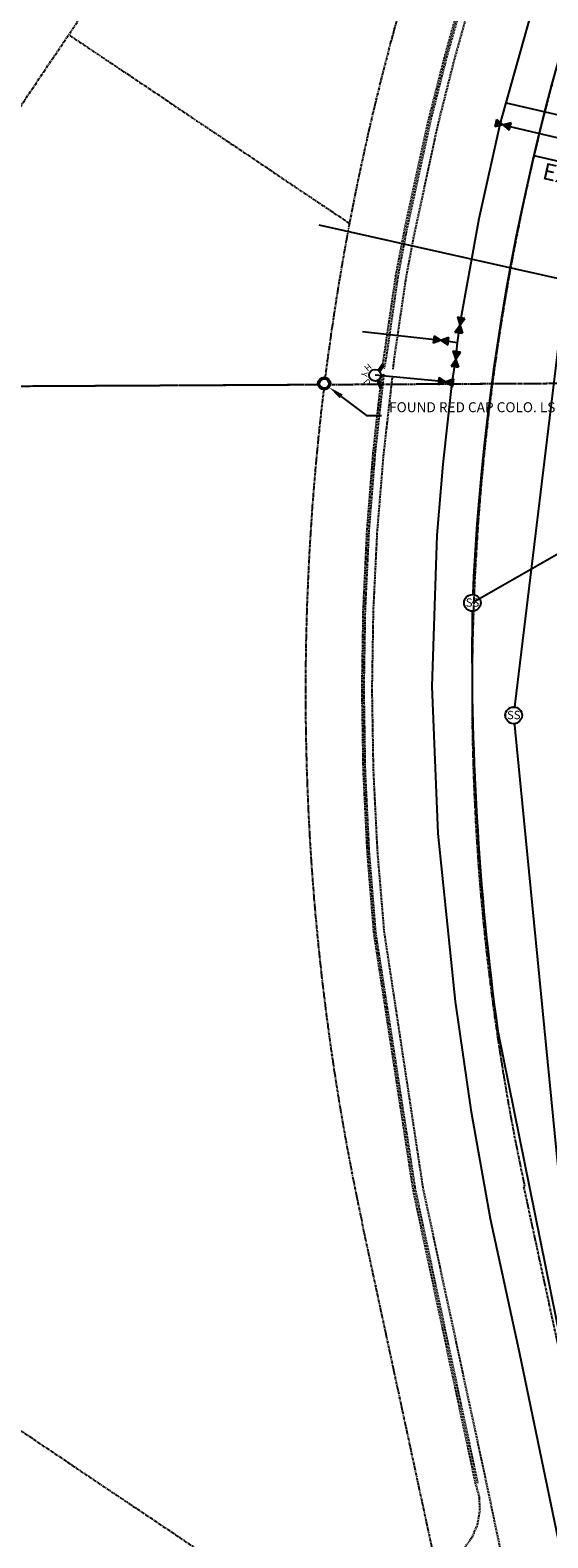
# Model space of a CAD drawing. Extents: x 7458 to 11261, y 17896 to 20728.
# Drawn here: x 9274 to 9398, y 19271 to 19633 of the extents above; entities that cross this region are included whole.
import ezdxf
from ezdxf import colors
from ezdxf.entities.mleader import LeaderData, LeaderLine
from ezdxf.enums import TextEntityAlignment as Align
from ezdxf.lldxf.tags import DXFTag
from ezdxf.math import Vec2, Vec3

# ---------------------------------------------------------------- set-up
doc = ezdxf.new("R2010")
doc.units = 0
doc.header["$MEASUREMENT"] = 0
for name, pattern in [('10020 EX meadowbrook$0$DASHED2', [0.375, 0.25, -0.125]), ('10020 EX$0$CENTER2', [1, 0.625, -0.125, 0.125, -0.125]), ('10020 EX$0$PHANTOM2', [1.25, 0.625, -0.125, 0.125, -0.125, 0.125, -0.125]), ('10020 EX$0$ROW4', [1.0625, 0.75, -0.03125, 0.0625, -0.03125, 0.0625, -0.03125, 0.0625, -0.03125])]:
    doc.linetypes.add(name, pattern=pattern)
doc.layers.add('-NoPlot', color=51, linetype='Continuous', plot=False)
for name, color, linetype in [('10020 EX meadowbrook$0$V-CURB-BACK', 251, '10020 EX meadowbrook$0$DASHED2'), ('10020 EX meadowbrook$0$V-CURB-FLOW', 251, '10020 EX meadowbrook$0$DASHED2'), ('10020 EX meadowbrook$0$V-CURB-LIP', 251, '10020 EX meadowbrook$0$DASHED2'), ('10020 EX meadowbrook$0$V-UTIL-SSWR', 251, '10020 EX meadowbrook$0$SANITARY-E L80'), ('10020 EX meadowbrook$0$V-UTIL-SSWR-MHOL', 251, 'Continuous'), ('10020 EX meadowbrook$0$V-UTIL-WATR', 251, '10020 EX meadowbrook$0$WATER-E L80'), ('10020 EX meadowbrook$0$V-UTIL-WATR-FHYD', 251, 'Continuous'), ('10020 EX meadowbrook$0$V-UTIL-WATR-VALV', 251, 'Continuous'), ('10020 EX$0$C-cbp-1b-PROP-ADJ', 1, '10020 EX$0$PHANTOM2'), ('10020 EX$0$V-BNDY-CCS1-Rec_No_215713672', 1, '10020 EX$0$PHANTOM2'), ('10020 EX$0$V-PROP-CCS1-Rec_No_215713672', 1, '10020 EX$0$PHANTOM2'), ('10020 EX$0$V-ROAD-CNTR-Rec_No_206712398', 1, '10020 EX$0$CENTER2'), ('10020 EX$0$V-RWAY-Rec_No_206712398', 2, '10020 EX$0$PHANTOM2'), ('10020 EX$0$V-SCTN-LINE', 7, '10020 EX$0$ROW4'), ('C-ANNO-MNMT-LABL-REPLAT', 2, 'Continuous'), ('C-UT-SSWR-PIPE', 90, 'Continuous'), ('V-MNMT-FND', 2, 'Continuous'), ('xref', 7, 'Continuous')]:
    doc.layers.add(name, color=color, linetype=linetype)
doc.layers.add('10020 EX$0$V-SCTN-LINE-HIDE', color=7, linetype='10020 EX$0$ROW4', true_color=0xffe5e5)
doc.styles.add('10020 EX meadowbrook$0$romans', font='romans.shx')
doc.styles.add('L80', font='simplex.shx', dxfattribs={"height": 0.08})
tags = doc.linetypes.add('10020 EX meadowbrook$0$SANITARY-E L80', pattern='A,0.1,-0.05,0.1,-0.05,0.1,-0.05,0.1,-0.05,0.1,-0.1,[43,MSLTSHP,S=0.888889,R=0,X=0,Y=0],-0.1', length=0.9).pattern_tags.tags
tags[22] = DXFTag(74, 12)
tags = doc.linetypes.add('10020 EX meadowbrook$0$WATER-E L80', pattern='A,0.1,-0.05,0.1,-0.05,0.1,-0.05,0.1,-0.05,0.1,-0.1,[17,MSLTSHP,S=0.888889,R=0,X=0,Y=0],-0.1', length=0.9).pattern_tags.tags
tags[22] = DXFTag(74, 12)

# ---------------------------------------------------------------- blocks, each defined once
blk = doc.blocks.new('10020 EX meadowbrook$0$WTR-VLV')
at = {"linetype": 'ByBlock', "lineweight": -2}
h = blk.add_hatch(color=0, dxfattribs=at)
h.paths.add_polyline_path([(-0.06, 0.03), (-0.06, -0.03), (0, 0)])
h.paths.add_polyline_path([(0, 0), (0.06, -0.03), (0.06, 0.03)])
at = {"color": 0, "linetype": 'ByBlock', "lineweight": -2}
for p, q in [((-0.06, 0.03), (0.06, -0.03)), ((0.06, 0.03), (-0.06, -0.03))]:
    blk.add_line(p, q, dxfattribs=at)
for points in [[(-0.06, 0.03), (-0.06, -0.03)], [(0.06, -0.03), (0.06, 0.03)]]:
    blk.add_lwpolyline(points, dxfattribs=at)
blk = doc.blocks.new('10020 EX meadowbrook$0$SS-MH')
blk.add_wipeout([(0.079, 0), (0.078, 0.014), (0.074, 0.027), (0.068, 0.039), (0.06, 0.051), (0.051, 0.06), (0.039, 0.068), (0.027, 0.074), (0.014, 0.078), (0, 0.079), (-0.014, 0.078), (-0.027, 0.074), (-0.039, 0.068), (-0.051, 0.06), (-0.06, 0.051), (-0.068, 0.039), (-0.074, 0.027), (-0.078, 0.014), (-0.079, 0), (-0.078, -0.014), (-0.074, -0.027), (-0.068, -0.039), (-0.06, -0.051), (-0.051, -0.06), (-0.039, -0.068), (-0.027, -0.074), (-0.014, -0.078), (0, -0.079), (0.014, -0.078), (0.027, -0.074), (0.039, -0.068), (0.051, -0.06), (0.06, -0.051), (0.068, -0.039), (0.074, -0.027), (0.078, -0.014)])
blk.add_circle((0, 0), 0.0802)
at = {"insert": (0.001, 0.043), "char_height": 0.08, "width": 0.08697, "attachment_point": 2, "style": '10020 EX meadowbrook$0$romans'}
blk.add_mtext('SS', dxfattribs=at)
blk = doc.blocks.new('10020 EX meadowbrook$0$WTR-FIRE HYDRANT')
for p, q in [((-0.094, 0.047), (-0.087, 0.061)), ((-0.042, 0.021), (-0.094, 0.047)), ((-0.033, 0.034), (-0.087, 0.061)), ((0.087, 0.061), (0.033, 0.034)), ((0.042, 0.021), (0.094, 0.047)), ((0.094, 0.047), (0.087, 0.061))]:
    blk.add_line(p, q)
blk.add_circle((0, 0), 0.047)
at = {"style": '10020 EX meadowbrook$0$romans'}
for s, rotation, p in [('H', 315, (-0.076, -0.08)), ('D', 45, (0.081, -0.076))]:
    blk.add_text(s, height=0.0501, rotation=rotation, dxfattribs=at).set_placement(p, align=Align.CENTER)
blk.add_text('Y', height=0.0501, dxfattribs=at).set_placement((0.001, -0.112), align=Align.CENTER)
blk = doc.blocks.new('10020 EX meadowbrook')
at = {"layer": '10020 EX meadowbrook$0$V-CURB-BACK', "flags": 128}
for points in [[(9358.23, 19551.98), (9358.68, 19554.84), (9361.55, 19574.37), (9361.55, 19574.37), (9363.55, 19584.92), (9363.55, 19584.92), (9368.97, 19609.82), (9368.97, 19609.82), (9369.5, 19612.09), (9369.5, 19612.09), (9373.24, 19626.76), (9373.24, 19626.76), (9376.97, 19640.13), (9376.97, 19640.13), (9380.77, 19652.63), (9380.77, 19652.63), (9385.27, 19666.26), (9385.27, 19666.26), (9390.41, 19680.64), (9390.41, 19680.64), (9396.24, 19695.64), (9396.24, 19695.64), (9401.91, 19709.19), (9401.91, 19709.19), (9408.32, 19723.52), (9408.32, 19723.52), (9415.38, 19738.27), (9415.38, 19738.27), (9422.45, 19752.08), (9422.45, 19752.08), (9429.52, 19765.02), (9429.52, 19765.02), (9436.81, 19777.57), (9436.81, 19777.57), (9444.27, 19789.66), (9444.27, 19789.66), (9452.71, 19802.64), (9452.71, 19802.64), (9461.89, 19815.99), (9461.89, 19815.99), (9471.13, 19828.67), (9471.13, 19828.67), (9480.58, 19840.9), (9480.58, 19840.9), (9491.86, 19854.73), (9491.86, 19854.73), (9504.07, 19868.96), (9504.07, 19868.96), (9512.85, 19878.59), (9512.85, 19878.59), (9521.46, 19887.51), (9521.46, 19887.51), (9531.81, 19897.77), (9531.81, 19897.77), (9533.58, 19899.46), (9533.58, 19899.46), (9551.89, 19916.57), (9551.89, 19916.57), (9559.91, 19923.66), (9559.91, 19923.66), (9575.17, 19936.11), (9575.17, 19936.11), (9584.01, 19943.13), (9584.96, 19943.94), (9584.96, 19943.94), (9586.06, 19944.94)], [(9358.09, 19550.66), (9356.01, 19531.82), (9354.52, 19512.92), (9353.63, 19493.98), (9353.33, 19475.03), (9353.65, 19455.45), (9354.6, 19435.9), (9356.19, 19416.39), (9365.65, 19354.58), (9380.6, 19284.3), (9381.49, 19281.08), (9381.66, 19277.75), (9381.06, 19274.31), (9379.7, 19271.1), (9377.64, 19268.29), (9376.38, 19267.25)]]:
    blk.add_lwpolyline(points, dxfattribs=at)
at = {"layer": '10020 EX meadowbrook$0$V-CURB-FLOW', "flags": 128}
for points in [[(9358.74, 19552.03), (9359.28, 19554.81), (9362.08, 19574.21), (9362.08, 19574.21), (9364.04, 19584.63), (9364.04, 19584.63), (9369.44, 19609.53), (9369.44, 19609.53), (9369.99, 19611.92), (9369.99, 19611.92), (9373.84, 19627.05), (9373.84, 19627.05), (9377.45, 19639.94), (9377.45, 19639.94), (9381.19, 19652.16), (9381.19, 19652.16), (9385.83, 19666.11), (9385.83, 19666.11), (9391.12, 19680.86), (9391.12, 19680.86), (9396.76, 19695.44), (9396.76, 19695.44), (9402.19, 19708.44), (9402.19, 19708.44), (9408.8, 19723.27), (9408.8, 19723.27), (9416.25, 19738.89), (9416.25, 19738.89), (9422.91, 19751.85), (9422.91, 19751.85), (9429.4, 19763.63), (9429.4, 19763.63), (9437.35, 19777.23), (9437.35, 19777.23), (9445.72, 19790.86), (9445.72, 19790.86), (9453.16, 19802.35), (9453.16, 19802.35), (9461.04, 19813.79), (9461.04, 19813.79), (9471.58, 19828.24), (9471.58, 19828.24), (9482.37, 19842.29), (9482.37, 19842.29), (9492.19, 19854.38), (9492.19, 19854.38), (9503.21, 19867.14), (9503.21, 19867.14), (9513.19, 19878), (9513.19, 19878), (9522.63, 19887.76), (9522.63, 19887.76), (9532.31, 19897.4), (9532.31, 19897.4), (9533.97, 19898.99), (9533.97, 19898.99), (9552.24, 19916.15), (9552.24, 19916.15), (9560.24, 19923.26), (9560.24, 19923.26), (9575.47, 19935.74), (9575.47, 19935.74), (9583.63, 19942.11), (9586.47, 19944.45), (9586.47, 19944.45), (9588.11, 19946.4), (9588.11, 19946.4), (9590.03, 19949.4), (9590.03, 19949.4), (9590.48, 19950.29), (9590.48, 19950.29), (9590.93, 19951.61), (9590.93, 19951.61), (9591.33, 19953.44), (9591.33, 19953.44), (9591.54, 19956.3), (9591.54, 19956.3), (9591.17, 19958.88), (9591.17, 19958.88), (9590.68, 19960.35), (9590.68, 19960.35), (9589.14, 19963.79), (9589.14, 19963.79), (9588.29, 19965.28), (9588.29, 19965.28), (9586.73, 19967.42), (9586.73, 19967.42)], [(9358.61, 19550.63), (9356.52, 19531.79), (9355.02, 19512.89), (9354.12, 19493.96), (9353.81, 19475), (9353.81, 19475), (9354.12, 19455.43), (9355.07, 19435.88), (9356.65, 19416.38), (9356.65, 19416.38), (9366.18, 19354.71), (9381.15, 19284.31)]]:
    blk.add_lwpolyline(points, dxfattribs=at)
at = {"layer": '10020 EX meadowbrook$0$V-CURB-LIP', "flags": 128}
for points in [[(9360.88, 19551.87), (9361.16, 19554.41), (9364, 19573.8), (9365.96, 19584.23), (9371.34, 19609.13), (9371.87, 19611.46), (9375.62, 19626.27), (9379.25, 19639.29), (9383.01, 19651.56), (9387.63, 19665.52), (9392.86, 19680.1), (9398.53, 19694.76), (9404.09, 19708.1), (9410.56, 19722.56), (9417.71, 19737.51), (9424.6, 19750.93), (9431.39, 19763.29), (9438.95, 19776.27), (9446.9, 19789.18), (9454.74, 19801.25), (9462.99, 19813.23), (9473.11, 19827.11), (9483.76, 19840.95), (9493.68, 19853.1), (9504.53, 19865.64), (9514.72, 19876.77), (9524.37, 19886.81), (9533.58, 19896.02), (9543.97, 19905.98), (9553.5, 19914.7), (9566.94, 19926.34), (9576.67, 19934.2), (9581.59, 19938), (9584.79, 19940.45), (9593.34, 19946.91), (9599.42, 19951.42), (9604.06, 19954.73), (9614.76, 19962.06), (9627.15, 19970.26), (9636.74, 19976.32), (9646.67, 19982.3), (9655.8, 19987.56), (9659.44, 19989.6), (9664.4, 19992.33), (9674.82, 19997.86), (9689.86, 20005.4), (9703.18, 20011.65), (9716.59, 20017.44), (9732.4, 20023.77), (9743.39, 20027.86), (9749, 20029.84), (9752.44, 20031.04), (9759.54, 20033.45), (9767.88, 20036.16), (9780.58, 20039.99), (9797.42, 20044.54), (9798.15, 20044.72), (9806.24, 20046.76), (9812.89, 20048.34), (9822.97, 20050.52), (9843.23, 20059.6), (9867.03, 20070.35), (9877.12, 20071.6), (9896.87, 20073.58), (9907.1, 20074.23), (9935.21, 20075.31), (9937.59, 20075.37), (9938.98, 20075.38), (9950.12, 20075.35), (9955.62, 20075.23), (9961.08, 20074.31), (9961.08, 20074.31), (9965.17, 20073.08), (9969.1, 20071.44), (9975.84, 20068.68), (9975.84, 20068.68), (9980.63, 20067.08), (9980.63, 20067.08), (9985.35, 20066.13), (9990.16, 20065.75), (9999.6, 20065.54), (10019.74, 20065.84)], [(9360.67, 19550.19), (9358.53, 19531.47), (9356.99, 19512.68), (9356.07, 19493.86), (9355.76, 19475.01), (9355.76, 19475.01), (9356.08, 19455.57), (9357.05, 19436.15), (9358.67, 19416.78), (9358.67, 19416.78), (9368.01, 19355.13), (9383.15, 19284.75), (9398.13, 19213.24), (9398.14, 19212.33), (9400.61, 19196.77), (9402.63, 19181.15), (9404.18, 19165.47), (9405.26, 19149.75), (9405.95, 19130.98), (9405.98, 19112.19), (9405.35, 19093.41), (9399.51, 19036.98), (9387.68, 18980.89)]]:
    blk.add_lwpolyline(points, dxfattribs=at)
at = {"layer": '10020 EX meadowbrook$0$V-UTIL-SSWR'}
blk.add_lwpolyline([(9988.32, 20047.98), (9880.84, 20037.21, 0.163931), (9530.94, 19859.84, 0.17777), (9379.9, 19495.73, 0.038439), (9386, 19392.84), (9415.29, 19248.17, -0.113541), (9419.27, 19013.68), (9404.63, 18954.23)], format="xyb", dxfattribs=at)
for points in [[(9394.64, 19603.17), (9438.29, 19593.1)], [(9343.01, 19586.49), (9402.4, 19573.2), (9389.81, 19468.72), (9400.45, 19360.23), (9428.55, 19240.07), (9450.18, 19127.27), (9425.78, 18952.43)]]:
    blk.add_lwpolyline(points, dxfattribs=at)
at = {"layer": '10020 EX meadowbrook$0$V-UTIL-WATR', "flags": 128}
for points in [[(9400.12, 18970.96), (9410.48, 19015.73), (9416.84, 19058.62), (9419.99, 19098.1), (9420.43, 19119.77), (9419.19, 19159.1), (9418.49, 19167.96), (9416.77, 19185.19), (9413.39, 19208.05), (9409.93, 19226.35), (9404.97, 19251.95), (9403.89, 19255.97), (9402.75, 19260.18), (9391.28, 19315.35), (9384.27, 19347.75), (9379.66, 19373.37), (9375.82, 19399.95), (9371.67, 19440.31), (9370.27, 19475.68), (9371.48, 19511.98), (9372.86, 19529.05), (9375.03, 19548.66), (9375.9, 19554.25), (9376.29, 19558.17), (9376.89, 19562.42), (9381.52, 19588.05), (9386.56, 19610.7), (9396.47, 19646.13), (9408.2, 19679.95), (9418.54, 19704.22), (9429.79, 19729.94), (9450.67, 19767.77), (9480.7, 19812.71), (9500.95, 19838.99), (9522.31, 19863.97), (9532.69, 19875.1), (9559.29, 19901.11), (9568.37, 19908.68), (9596.76, 19931.4), (9621.58, 19949.72), (9625.08, 19952.02), (9628.44, 19954.34), (9653.97, 19970.91), (9690.74, 19990.49), (9722.4, 20004.96), (9767.71, 20021.9), (9803.64, 20032.04), (9831.44, 20038.37), (9869.03, 20044.51), (9891.98, 20047.12), (9906.1, 20048.05), (9911.94, 20048.27), (9916.37, 20048.77), (9920.39, 20049.05), (9945.08, 20049.92), (9969.23, 20049.73), (9989.22, 20050.19), (10039.18, 20051.95), (10043.31, 20052.15), (10050.37, 20051.94), (10054.1, 20052)], [(9387.99, 19615.81), (9439.35, 19603.97)], [(9386.56, 19610.7), (9387.22, 19610.54), (9420.24, 19602.76), (9441.27, 19597.71)], [(9376.29, 19558.17), (9372.35, 19558.77), (9353.54, 19560.79)], [(9375.03, 19548.66), (9373.53, 19548.79), (9356.53, 19550.4)]]:
    blk.add_lwpolyline(points, dxfattribs=at)
at = {"layer": '10020 EX meadowbrook$0$V-UTIL-WATR-FHYD', "xscale": 30, "yscale": 30, "zscale": 30, "rotation": 264.6018146357233}
blk.add_blockref('10020 EX meadowbrook$0$WTR-FIRE HYDRANT', (9356.53, 19550.4), dxfattribs=at)
at = {"layer": '10020 EX meadowbrook$0$V-UTIL-WATR-VALV'}
for p, xscale, yscale, zscale, rotation in [((9387.22, 19610.54), 30.00000000000001, 30.00000000000001, 30.00000000000001, 346.5055990582296), ((9376.89, 19562.42), 30, 30, 30, 80.90052663819355), ((9372.35, 19558.77), 29.99999999999999, 29.99999999999999, 29.99999999999999, 352.560578477542), ((9375.9, 19554.25), 30.00000000000001, 30.00000000000001, 30.00000000000001, 82.74343434448255), ((9373.53, 19548.79), 30, 30, 30, 354.7126272886297)]:
    blk.add_blockref('10020 EX meadowbrook$0$WTR-VLV', p, dxfattribs=dict(at, xscale=xscale, yscale=yscale, zscale=zscale, rotation=rotation))
at = {"layer": '10020 EX meadowbrook$0$V-UTIL-SSWR-MHOL', "xscale": 25, "yscale": 25, "zscale": 25}
for p in [(9379.9, 19495.73), (9389.81, 19468.72)]:
    blk.add_blockref('10020 EX meadowbrook$0$SS-MH', p, dxfattribs=at)
blk = doc.blocks.new('Iron Pin')
at = {"color": 0, "linetype": 'ByBlock', "lineweight": -2}
blk.add_wipeout([(0, 0.039), (-0.004, 0.039), (-0.008, 0.038), (-0.012, 0.037), (-0.016, 0.035), (-0.019, 0.034), (-0.023, 0.031), (-0.026, 0.029), (-0.029, 0.026), (-0.031, 0.023), (-0.034, 0.019), (-0.035, 0.016), (-0.037, 0.012), (-0.038, 0.008), (-0.039, 0.004), (-0.039, 0), (-0.039, -0.004), (-0.038, -0.008), (-0.037, -0.012), (-0.035, -0.016), (-0.034, -0.019), (-0.031, -0.023), (-0.029, -0.026), (-0.026, -0.029), (-0.023, -0.031), (-0.019, -0.034), (-0.016, -0.035), (-0.012, -0.037), (-0.008, -0.038), (-0.004, -0.039), (0, -0.039), (0.004, -0.039), (0.008, -0.038), (0.012, -0.037), (0.016, -0.035), (0.019, -0.034), (0.023, -0.031), (0.026, -0.029), (0.029, -0.026), (0.031, -0.023), (0.034, -0.019), (0.035, -0.016), (0.037, -0.012), (0.038, -0.008), (0.039, -0.004), (0.039, 0), (0.039, 0.004), (0.038, 0.008), (0.037, 0.012), (0.035, 0.016), (0.034, 0.019), (0.031, 0.023), (0.029, 0.026), (0.026, 0.029), (0.023, 0.031), (0.019, 0.034), (0.016, 0.035), (0.012, 0.037), (0.008, 0.038), (0.004, 0.039)], dxfattribs=at)
for radius in [0.05, 0.0375]:
    blk.add_circle((0, 0), radius, dxfattribs=at)

msp = doc.modelspace()

# ---------------------------------------------------------------- block references
at = {"layer": 'xref'}
msp.add_blockref('10020 EX meadowbrook', (0, 0), dxfattribs=at)

# ---------------------------------------------------------------- next in the draw order: linework, layer by layer
at = {"layer": '10020 EX$0$C-cbp-1b-PROP-ADJ'}
msp.add_line((9379.82, 19224), (9150.48, 19378.23), dxfattribs=at)
at = {"layer": '10020 EX$0$V-BNDY-CCS1-Rec_No_215713672'}
for p, q in [((9226.01, 19547.49), (9740.08, 20311.89)), ((9344.33, 19548.1), (9226.01, 19547.49))]:
    msp.add_line(p, q, dxfattribs=at)
at = {"layer": '10020 EX$0$V-PROP-CCS1-Rec_No_215713672'}
msp.add_line((9350.37, 19586.86), (9282.97, 19632.19), dxfattribs=at)
at = {"layer": '10020 EX$0$V-ROAD-CNTR-Rec_No_206712398'}
msp.add_line((9417.3, 19239.65), (9392.26, 19355.57), dxfattribs=at)
msp.add_arc((9944.82, 19474.37), 565, 89.9759, 192.135, dxfattribs=at)
at = {"layer": '10020 EX$0$V-RWAY-Rec_No_206712398'}
msp.add_line((9378.33, 19231.13), (9353.41, 19346.9), dxfattribs=at)
msp.add_arc((9944.82, 19474.39), 605, 90.36267, 192.16515, dxfattribs=at)
at = {"layer": '10020 EX$0$V-SCTN-LINE'}
msp.add_line((10103.75, 19552.04), (9344.33, 19548.1), dxfattribs=at)
at = {"layer": '10020 EX$0$V-SCTN-LINE-HIDE'}
msp.add_line((10103.75, 19552.04), (7458.31, 19538.33), dxfattribs=at)
at = {"layer": 'C-UT-SSWR-PIPE'}
msp.add_line((9421.77, 19519.64), (9379.9, 19495.73), dxfattribs=at)

# ---------------------------------------------------------------- next in the draw order: texts
at = {"layer": '-NoPlot', "style": 'L80'}
msp.add_text('EX 6" S', height=4, rotation=347.3851, dxfattribs=at).set_placement((9396.48, 19597.6))

# ---------------------------------------------------------------- next in the draw order: block references
at = {"layer": 'V-MNMT-FND', "xscale": 30, "yscale": 30, "zscale": 30}
msp.add_blockref('Iron Pin', (9344.32, 19548.4), dxfattribs=at)

# ---------------------------------------------------------------- next in the draw order: leaders
at = {"layer": 'C-ANNO-MNMT-LABL-REPLAT'}
ml = msp.add_multileader_mtext('Standard', dxfattribs=at)
ml.set_content('FOUND RED CAP COLO. LS NO. 38141', color=256, style='L80')
ml.set_leader_properties(color=2, linetype='ByLayer', lineweight=-1)
ml.build(insert=Vec2(0, 0))
ml.multileader.update_dxf_attribs({"text_left_attachment_type": 2, "text_right_attachment_type": 2, "dogleg_length": 0.12, "arrow_head_size": 3.6, "scale": 30})
ctx = ml.context
ctx.base_point, ctx.scale, ctx.char_height, ctx.arrow_head_size, ctx.landing_gap_size, ctx.plane_origin = Vec3(9358.1, 19540.72), 30, 2.4, 3.6, 1.8, Vec3(8554.22, 18251.05)
ctx.left_attachment, ctx.right_attachment = 2, 2
notes = []
notes.append((ctx, [(1, (1, 1, 0), (9354.5, 19540.72), (1, 0), 3.6, [(0, [(9345.52, 19547.5)], 0, [])])]))
ctx.mtext.insert, ctx.mtext.width, ctx.mtext.flow_direction = Vec3(9359.9, 19543.92), 36.7437, 5
ctx.mtext.has_bg_fill, ctx.mtext.bg_color, ctx.mtext.bg_scale_factor, ctx.mtext.bg_transparency, ctx.mtext.use_window_bg_color = 1, -1073741824, 1.125, 0, 1
for ctx, leaders in notes:
    for number, flags, end, landing, length, lines in leaders:
        leader = LeaderData()
        leader.index, (leader.has_last_leader_line, leader.has_dogleg_vector, leader.attachment_direction) = number, flags
        leader.last_leader_point, leader.dogleg_vector, leader.dogleg_length = Vec3(end), Vec3(landing), length
        for number, points, colour, breaks in lines:
            line = LeaderLine()
            line.index, line.vertices, line.color, line.breaks = number, Vec3.list(points), colors.encode_raw_color(colour), breaks
            leader.lines.append(line)
        ctx.leaders.append(leader)

doc.saveas('drawing.dxf')
